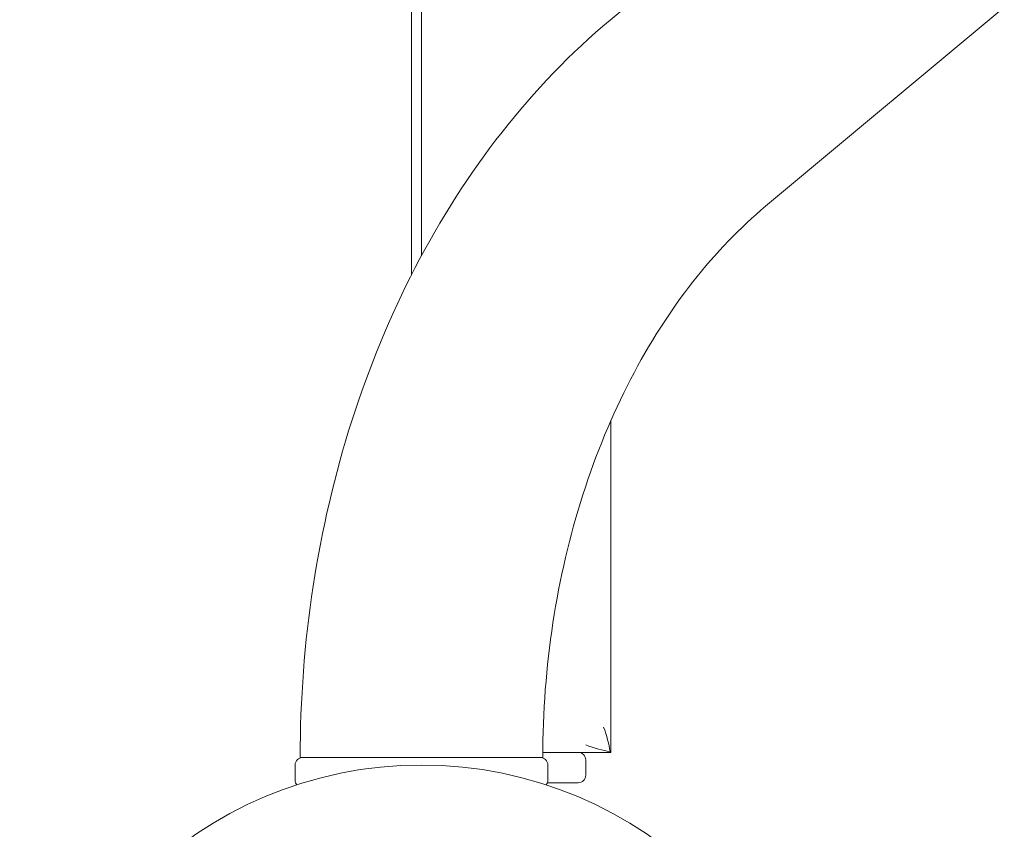
# Model space of a CAD drawing. Units: millimetres. Extents: x -4863 to 29290, y -2350 to 7410.
# Drawn here: x 7000 to 7195, y 4047 to 4207 of the extents above; entities that cross this region are included whole.
import ezdxf

# ---------------------------------------------------------------- set-up
doc = ezdxf.new("R2010")
doc.units = ezdxf.units.MM
doc.header["$MEASUREMENT"] = 0

msp = doc.modelspace()

# ---------------------------------------------------------------- linework, layer by layer
at = {"color": 0, "linetype": 'Continuous', "lineweight": 0}
for p, q in [((7078, 4156.42), (7078, 4883.58)), ((7080, 4160.25), (7080, 4879.75)), ((7117.35, 4206.9), (7361.9, 4410.95)), ((7148.1, 4170.05), (7392.65, 4374.1)), ((7117.5, 4062), (7117.5, 4127.71)), ((7117.5, 4062), (7117.33, 4062.17)), ((7056, 4061), (7056.5, 4061)), ((7056.5, 4061), (7056.97, 4061)), ((7056.97, 4061), (7103.03, 4061)), ((7103.03, 4061), (7103.5, 4061)), ((7103.5, 4061), (7104, 4061)), ((7104, 4062), (7111, 4062)), ((7111, 4062), (7117.5, 4062)), ((7112.5, 4057.5), (7112.5, 4060.5)), ((7055, 4059.5), (7055, 4056.5)), ((7105, 4056.5), (7105, 4059.5)), ((7111, 4056), (7104.91, 4056))]:
    msp.add_line(p, q, dxfattribs=at)
msp.add_circle((7080, 3980), 79.5, dxfattribs=at)
for centre, start, end in [((7056.5, 4059.5), 90, 180), ((7103.5, 4059.5), 360, 90), ((7111, 4060.5), 360, 90), ((7056.5, 4056.5), 180, 218.1944), ((7103.5, 4056.5), 321.8056, 360), ((7111, 4057.5), 270, 0)]:
    msp.add_arc(centre, 1.5, start, end, dxfattribs=at)
at = {"color": 0, "linetype": 'Continuous', "lineweight": 0, "extrusion": (0, 0, -1)}
for major_axis, start_param, end_param in [((3.97, -9.58), -1.439897, -0.916298), ((9.58, -3.97), 0.916298, 1.439897)]:
    msp.add_ellipse((7112.5, 4067), major_axis=major_axis, ratio=0.317837, start_param=start_param, end_param=end_param, dxfattribs=at)
at = {"color": 0, "linetype": 'Continuous', "lineweight": 0}
for points in [[(7056, 4061), (7056, 4072.36), (7056.86, 4083.73), (7060.28, 4106.06), (7062.84, 4117.02), (7069.59, 4138.15), (7073.79, 4148.32), (7083.74, 4167.49), (7089.48, 4176.49), (7102.4, 4192.95), (7109.57, 4200.41), (7117.35, 4206.9)], [(7104, 4061), (7104, 4069.95), (7104.68, 4078.9), (7107.35, 4096.36), (7109.35, 4104.88), (7114.52, 4121.06), (7117.7, 4128.73), (7125.04, 4142.88), (7129.2, 4149.35), (7138.21, 4160.83), (7143.06, 4165.84), (7148.1, 4170.05)]]:
    msp.add_open_spline(points, degree=3, knots=[4.712389, 4.712389, 4.712389, 4.712389, 4.915524, 4.915524, 5.118658, 5.118658, 5.321793, 5.321793, 5.524928, 5.524928, 5.728062, 5.728062, 5.728062, 5.728062], dxfattribs=at)

doc.saveas('drawing.dxf')
